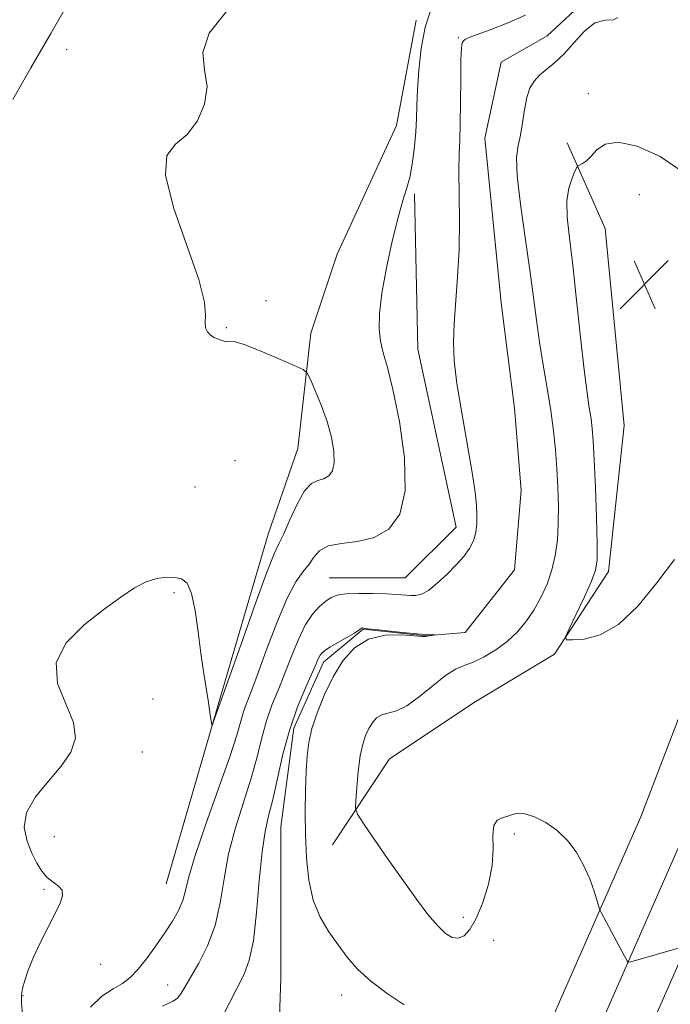
# Model space of a CAD drawing. Extents: x 2057300 to 2060200, y 292300 to 295200.
# Drawn here: x 2057670 to 2057774, y 294698 to 294855 of the extents above; entities that cross this region are included whole.
import ezdxf

# ---------------------------------------------------------------- set-up
doc = ezdxf.new("R2010")
doc.units = 0
doc.header["$MEASUREMENT"] = 0
doc.linetypes.add('rvrstm', pattern=[117.1, 50, -3.9, 0.5, -3.9, 0.5, -3.9, 0.5, -3.9, 50])
for name, color, linetype, lineweight in [('BREAKLINE DTM HARD', 7, 'Continuous', 0), ('CONTOUR INDEX', 41, 'Continuous', 13), ('CONTOUR INTERMEDIATE', 44, 'Continuous', 0), ('SPOT ELEVATION', 7, 'Continuous', 0), ('SPOT ELEVATION DTM', 2, 'Continuous', 13), ('STREAM - RIVER SINGLE LINE', 142, 'rvrstm', 0)]:
    doc.layers.add(name, color=color, linetype=linetype, lineweight=lineweight)

# ---------------------------------------------------------------- blocks, each defined once
blk = doc.blocks.new('SPOT')
at = {"layer": 'SPOT ELEVATION'}
for p, q in [((-3.91, -3.91), (3.82, 3.81)), ((-1.65, 3.77), (1.72, -3.93))]:
    blk.add_line(p, q, dxfattribs=at)

msp = doc.modelspace()

# ---------------------------------------------------------------- linework, layer by layer
at = {"layer": 'BREAKLINE DTM HARD'}
for points in [[(2057586.59, 294415.84, 929.32), (2057605.58, 294431.23, 929.64), (2057627.25, 294454.99, 929.9), (2057647.41, 294479.98, 930.24), (2057667.13, 294509.95, 930.25), (2057686.92, 294548.02, 930.17), (2057717.89, 294609.5, 931.27), (2057742.56, 294666.83, 932.33), (2057769.37, 294727.89, 934.54), (2057786.7, 294773.12, 935.44), (2057805.59, 294821.49, 937.55), (2057824.98, 294880.25, 939.87), (2057843.33, 294943.35, 942.88), (2057858.343, 295000, 946.283)], [(2057591.45, 294408.69, 929.75), (2057610.85, 294425.88, 929.84), (2057632.99, 294450.16, 930.1), (2057653.02, 294476.01, 930.21), (2057673.58, 294506.09, 930.46), (2057693.6, 294544.6, 930.37), (2057724.69, 294606.33, 931.47), (2057749.44, 294663.84, 932.53), (2057776.31, 294725.04, 934.74), (2057793.69, 294770.41, 935.64), (2057812.65, 294818.95, 937.75), (2057832.14, 294878.03, 940.07), (2057850.56, 294941.34, 943.08), (2057866.098, 295000, 946.613)], [(2057596.62, 294401.08, 930.06), (2057616.12, 294420.53, 929.64), (2057638.73, 294445.33, 929.9), (2057659.09, 294471.59, 930.15), (2057680.03, 294502.23, 930.17), (2057700.28, 294541.18, 930.17), (2057731.49, 294603.16, 931.27), (2057756.32, 294660.85, 932.33), (2057783.25, 294722.19, 934.54), (2057800.68, 294767.7, 935.44), (2057819.71, 294816.41, 937.55), (2057839.3, 294875.81, 939.87), (2057857.79, 294939.33, 942.88), (2057873.53, 294998.78, 946.47), (2057873.947, 295000, 946.571)], [(2057693.41, 294717.17, 937.13), (2057701.84, 294746.18, 938.13), (2057709.73, 294773.09, 938.82), (2057714.47, 294786.81, 939.03), (2057716.57, 294805.27, 937.5), (2057720.79, 294817.93, 936.92), (2057730.27, 294838.51, 936.92), (2057733.42, 294855.39, 936.28)], [(2057720.02, 294723.41, 933.24), (2057729.16, 294737.14, 935.17), (2057742.87, 294746.3, 936.09), (2057755.57, 294753.93, 935.89), (2057764.2, 294767.15, 936.55), (2057766.73, 294790.52, 937.66), (2057763.66, 294822.03, 937.66), (2057757.56, 294835.75, 935.38)], [(2057719.48, 294766.1, 934.82), (2057731.68, 294766.11, 934.92), (2057739.81, 294774.25, 934.97), (2057733.69, 294802.7, 935.12), (2057733.17, 294827.6, 935.78)]]:
    msp.add_polyline3d(points, dxfattribs=at)
at = {"layer": 'CONTOUR INDEX', "elevation": 940, "flags": 128}
msp.add_lwpolyline([(2057668.87, 294842.66), (2057671.764, 294847.755), (2057674.95, 294853.267), (2057678.541, 294859.521)], dxfattribs=at)
at = {"layer": 'CONTOUR INTERMEDIATE', "flags": 128}
for points, elevation in [([(2057670.48, 294695.528), (2057670.274, 294698.125), (2057670.266, 294699.458), (2057670.434, 294700.397), (2057670.77, 294701.656), (2057671.321, 294703.346), (2057672.152, 294705.425), (2057673.275, 294707.808), (2057674.51, 294710.232), (2057675.627, 294712.388), (2057676.425, 294714.041), (2057676.816, 294715.244), (2057676.741, 294716.121), (2057676.187, 294716.803), (2057675.327, 294717.44), (2057674.383, 294718.187), (2057673.527, 294719.178), (2057672.735, 294720.46), (2057671.935, 294722.059), (2057671.141, 294723.984), (2057670.707, 294726.18), (2057671.074, 294728.575), (2057672.507, 294731.09), (2057674.564, 294733.609), (2057676.629, 294736.01), (2057678.154, 294738.233), (2057678.874, 294740.473), (2057678.595, 294742.992), (2057677.343, 294745.966), (2057676.033, 294749.238), (2057675.799, 294752.57), (2057677.428, 294755.743), (2057680.307, 294758.622), (2057683.473, 294761.091), (2057686.153, 294763.057), (2057688.341, 294764.519), (2057690.218, 294765.5), (2057691.931, 294766.037), (2057693.472, 294766.232), (2057694.798, 294766.204), (2057695.878, 294765.985), (2057696.746, 294765.263), (2057697.449, 294763.637), (2057698.034, 294760.885), (2057698.534, 294757.473), (2057698.979, 294754.047), (2057699.39, 294751.142), (2057699.745, 294748.867), (2057700.176, 294746.179), (2057700.46, 294744.188), (2057700.67, 294742.87), (2057700.73, 294742.566), (2057700.804, 294742.594), (2057700.957, 294742.977), (2057702.556, 294747.437), (2057705.394, 294755.52), (2057707.555, 294761.611), (2057709.469, 294766.852), (2057710.707, 294769.968), (2057711.495, 294771.676), (2057712.223, 294773.193), (2057713.192, 294775.411), (2057714.348, 294777.934), (2057715.549, 294780.042), (2057716.675, 294781.212), (2057717.7, 294781.704), (2057718.621, 294781.976), (2057719.419, 294782.427), (2057720.015, 294783.235), (2057720.318, 294784.519), (2057720.257, 294786.352), (2057719.854, 294788.615), (2057719.152, 294791.141), (2057718.226, 294793.735), (2057717.266, 294796.089), (2057716.492, 294797.864), (2057715.991, 294798.862), (2057715.321, 294799.444), (2057713.91, 294800.106), (2057711.42, 294801.195), (2057708.459, 294802.454), (2057705.873, 294803.471), (2057704.301, 294803.947), (2057703.552, 294804.022), (2057703.232, 294803.946), (2057702.997, 294803.924), (2057702.717, 294803.988), (2057701.744, 294804.323), (2057701.093, 294804.601), (2057700.481, 294804.977), (2057700.011, 294805.474), (2057699.725, 294806.129), (2057699.649, 294806.984), (2057699.724, 294808.18), (2057699.543, 294810.264), (2057698.617, 294813.883), (2057696.706, 294819.319), (2057694.585, 294825.391), (2057693.281, 294830.555), (2057693.533, 294833.709), (2057694.929, 294835.516), (2057696.767, 294837.084), (2057698.421, 294839.273), (2057699.565, 294841.958), (2057699.949, 294844.769), (2057699.556, 294847.448), (2057699.297, 294850.186), (2057700.314, 294853.289), (2057703.204, 294856.994)], 938), ([(2057681.293, 294697.436), (2057683.119, 294699.175), (2057684.947, 294700.324), (2057686.411, 294701.227), (2057687.633, 294702.17), (2057688.857, 294703.421), (2057690.26, 294705.16), (2057691.752, 294707.206), (2057693.178, 294709.285), (2057694.401, 294711.182), (2057695.373, 294712.894), (2057696.066, 294714.474), (2057696.519, 294716.078), (2057697.055, 294718.265), (2057698.065, 294721.699), (2057699.78, 294726.722), (2057701.808, 294732.396), (2057703.594, 294737.461), (2057704.727, 294740.964), (2057705.778, 294744.675), (2057706.252, 294746.032), (2057706.939, 294747.798), (2057707.973, 294750.52), (2057709.421, 294754.483), (2057711.097, 294758.932), (2057712.751, 294762.851), (2057714.175, 294765.484), (2057715.344, 294767.115), (2057716.275, 294768.287), (2057717.044, 294769.421), (2057717.949, 294770.459), (2057719.344, 294771.222), (2057721.461, 294771.622), (2057724.036, 294771.951), (2057726.681, 294772.59), (2057729.028, 294773.918), (2057730.783, 294776.293), (2057731.675, 294780.07), (2057731.549, 294785.34), (2057730.739, 294791.145), (2057729.7, 294796.264), (2057728.808, 294799.797), (2057728.141, 294802.133), (2057727.698, 294803.978), (2057727.489, 294805.969), (2057727.555, 294808.442), (2057727.946, 294811.661), (2057728.673, 294815.719), (2057729.592, 294820.02), (2057730.52, 294823.798), (2057731.308, 294826.511), (2057731.945, 294828.526), (2057732.455, 294830.435), (2057732.858, 294832.684), (2057733.159, 294835.135), (2057733.357, 294837.503), (2057733.465, 294839.614), (2057733.535, 294841.735), (2057733.63, 294844.245), (2057733.82, 294847.386), (2057734.193, 294850.866), (2057734.845, 294854.26), (2057735.831, 294857.204)], 936), ([(2057692.825, 294697.579), (2057694.53, 294698.39), (2057695.2, 294698.854), (2057695.776, 294699.539), (2057696.421, 294700.598), (2057698.617, 294704.436), (2057700.035, 294707.25), (2057701.256, 294710.508), (2057702.061, 294714.096), (2057702.668, 294717.94), (2057703.408, 294721.977), (2057704.512, 294726.123), (2057707.025, 294734.044), (2057707.967, 294737.479), (2057708.728, 294740.532), (2057709.476, 294743.262), (2057710.345, 294745.748), (2057711.323, 294748.16), (2057712.365, 294750.687), (2057713.434, 294753.434), (2057714.531, 294756.157), (2057715.663, 294758.527), (2057716.825, 294760.295), (2057717.947, 294761.529), (2057718.944, 294762.374), (2057719.8, 294762.961), (2057720.768, 294763.342), (2057722.166, 294763.553), (2057724.186, 294763.631), (2057726.506, 294763.614), (2057728.675, 294763.542), (2057730.343, 294763.451), (2057732.53, 294763.294), (2057733.378, 294763.291), (2057734.277, 294763.506), (2057735.387, 294764.124), (2057736.804, 294765.252), (2057738.365, 294766.7), (2057739.842, 294768.206), (2057741.05, 294769.565), (2057741.961, 294770.818), (2057742.585, 294772.063), (2057742.946, 294773.379), (2057743.106, 294774.765), (2057743.136, 294776.197), (2057743.081, 294777.742), (2057742.867, 294779.829), (2057742.39, 294782.974), (2057740.711, 294792.521), (2057739.948, 294797.229), (2057739.517, 294800.871), (2057739.393, 294803.839), (2057739.502, 294806.799), (2057740.054, 294814.29), (2057740.274, 294818.691), (2057740.338, 294823.293), (2057740.271, 294831.315), (2057740.309, 294833.967), (2057740.393, 294836.189), (2057740.475, 294838.766), (2057740.52, 294842.205), (2057740.545, 294845.911), (2057740.585, 294849.016), (2057740.667, 294850.874), (2057740.798, 294851.734), (2057740.984, 294852.07), (2057741.274, 294852.295), (2057741.911, 294852.589), (2057743.184, 294853.074), (2057745.278, 294853.847), (2057747.972, 294854.899), (2057750.941, 294856.195)], 934), ([(2057765.695, 294855.788), (2057764.973, 294855.431), (2057763.645, 294855.368), (2057762.014, 294854.928), (2057760.339, 294853.642), (2057758.694, 294851.829), (2057757.108, 294850.008), (2057755.616, 294848.582), (2057753.147, 294846.562), (2057752.276, 294845.62), (2057751.627, 294844.49), (2057751.141, 294842.997), (2057750.764, 294841.053), (2057750.436, 294838.921), (2057750.1, 294836.953), (2057749.737, 294835.312), (2057749.498, 294833.403), (2057749.576, 294830.443), (2057750.089, 294825.944), (2057750.858, 294820.594), (2057751.627, 294815.38), (2057752.209, 294811.043), (2057752.673, 294807.359), (2057753.155, 294803.859), (2057753.751, 294800.191), (2057754.394, 294796.46), (2057754.977, 294792.887), (2057755.419, 294789.629), (2057755.732, 294786.594), (2057755.952, 294783.627), (2057756.108, 294780.617), (2057756.186, 294777.633), (2057756.162, 294774.785), (2057756.012, 294772.157), (2057755.69, 294769.713), (2057755.15, 294767.388), (2057754.363, 294765.135), (2057753.371, 294762.979), (2057752.233, 294760.958), (2057750.988, 294759.106), (2057749.597, 294757.428), (2057747.999, 294755.919), (2057746.177, 294754.587), (2057744.295, 294753.478), (2057742.561, 294752.649), (2057741.102, 294752.086), (2057739.715, 294751.496), (2057738.12, 294750.512), (2057736.133, 294748.92), (2057733.964, 294747.109), (2057731.923, 294745.615), (2057730.255, 294744.821), (2057727.913, 294744.221), (2057727.085, 294743.703), (2057726.408, 294742.934), (2057725.833, 294741.991), (2057725.32, 294740.904), (2057724.866, 294739.515), (2057724.476, 294737.618), (2057724.156, 294735.142), (2057723.911, 294732.555), (2057723.744, 294730.462), (2057723.706, 294729.231), (2057724.024, 294728.29), (2057724.971, 294726.834), (2057726.709, 294724.292), (2057728.954, 294721.033), (2057731.312, 294717.662), (2057733.455, 294714.692), (2057735.309, 294712.262), (2057736.865, 294710.418), (2057738.133, 294709.191), (2057739.194, 294708.548), (2057740.146, 294708.44), (2057741.077, 294708.847), (2057742.029, 294709.865), (2057743.034, 294711.618), (2057744.084, 294714.142), (2057745.009, 294717.11), (2057745.603, 294720.109), (2057745.749, 294722.772), (2057745.707, 294724.931), (2057745.829, 294726.466), (2057746.371, 294727.326), (2057747.196, 294727.731), (2057748.074, 294727.968), (2057748.849, 294728.244), (2057749.677, 294728.443), (2057750.792, 294728.367), (2057752.345, 294727.862), (2057754.165, 294726.944), (2057755.996, 294725.669), (2057757.63, 294724.092), (2057759.034, 294722.247), (2057760.217, 294720.165), (2057761.187, 294717.928), (2057761.932, 294715.831), (2057762.714, 294713.327), (2057762.864, 294712.904), (2057763.019, 294712.589), (2057766.763, 294705.57), (2057767.168, 294704.855), (2057767.434, 294704.624), (2057767.789, 294704.678), (2057775.587, 294706.89)], 934), ([(2057776.324, 294830.949), (2057772.463, 294833.57), (2057768.782, 294835.219), (2057765.739, 294835.857), (2057763.657, 294835.53), (2057762.331, 294834.626), (2057761.421, 294833.618), (2057760.656, 294832.886), (2057760.021, 294832.439), (2057759.566, 294832.193), (2057759.308, 294832.04), (2057759.118, 294831.782), (2057758.837, 294831.198), (2057758.364, 294830.11), (2057757.861, 294828.512), (2057757.549, 294826.441), (2057757.597, 294823.875), (2057757.947, 294820.551), (2057758.482, 294816.144), (2057759.098, 294810.563), (2057759.723, 294804.641), (2057760.293, 294799.44), (2057760.76, 294795.757), (2057761.125, 294793.321), (2057761.4, 294791.594), (2057761.603, 294790.026), (2057761.766, 294788.023), (2057761.923, 294784.977), (2057762.096, 294780.58), (2057762.259, 294775.72), (2057762.373, 294771.584), (2057762.378, 294768.996), (2057762.132, 294767.331), (2057761.475, 294765.597), (2057760.337, 294763.098), (2057759.015, 294760.304), (2057757.896, 294757.975), (2057757.324, 294756.681), (2057757.466, 294756.215), (2057758.443, 294756.179), (2057760.309, 294756.321), (2057762.855, 294756.981), (2057765.803, 294758.645)], 936), ([(2057765.803, 294758.645), (2057768.894, 294761.598), (2057771.942, 294765.313), (2057774.779, 294769.058)], 936), ([(2057702.089, 294695.317), (2057703.516, 294698.015), (2057705.879, 294702.697), (2057706.71, 294704.912), (2057707.359, 294708.038), (2057707.872, 294712.558), (2057708.314, 294717.67), (2057708.752, 294722.255), (2057709.243, 294725.524), (2057709.807, 294728.022), (2057710.456, 294730.627), (2057711.207, 294733.995), (2057712.098, 294737.888), (2057713.174, 294741.848), (2057714.437, 294745.464), (2057715.706, 294748.521), (2057717.428, 294752.368), (2057717.806, 294753.245), (2057718.043, 294753.741), (2057718.296, 294754.092), (2057718.756, 294754.466), (2057719.622, 294755.013), (2057720.99, 294755.819), (2057723.53, 294757.268), (2057724.753, 294758.106), (2057725.63, 294757.981), (2057726.882, 294757.833), (2057731.253, 294757.385), (2057733.52, 294757.169), (2057735.02, 294757.049), (2057735.849, 294757.006), (2057736.438, 294756.991), (2057735.576, 294756.849), (2057734.974, 294756.732), (2057734.445, 294756.731), (2057731.118, 294756.979), (2057728.451, 294756.927), (2057725.781, 294756.324), (2057723.539, 294754.922), (2057721.705, 294752.838), (2057720.146, 294750.283), (2057718.766, 294747.472), (2057717.606, 294744.642), (2057716.743, 294742.038), (2057716.22, 294739.796), (2057715.95, 294737.641), (2057715.813, 294735.187), (2057715.715, 294732.157), (2057715.665, 294728.675), (2057715.699, 294724.973), (2057715.861, 294721.269), (2057716.246, 294717.741), (2057716.96, 294714.556), (2057718.063, 294711.83), (2057719.435, 294709.484), (2057720.91, 294707.388), (2057722.391, 294705.421), (2057724.052, 294703.505), (2057726.137, 294701.572), (2057728.755, 294699.601), (2057731.482, 294697.771)], 932)]:
    msp.add_lwpolyline(points, dxfattribs=dict(at, elevation=elevation))
at = {"layer": 'SPOT ELEVATION DTM'}
for p in [(2057740.16, 294852.57, 934.1), (2057677.46, 294850.66, 938.9), (2057760.99, 294843.59, 935.2), (2057769.15, 294827.43, 937.3), (2057709.37, 294810.51, 936.7), (2057703.03, 294806.16, 937.9), (2057704.42, 294784.9, 938.8), (2057698.04, 294780.67, 939.1), (2057694.67, 294763.76, 937.8), (2057691.31, 294746.76, 937.3), (2057689.62, 294738.23, 937.1), (2057675.52, 294724.71, 937.1), (2057749.13, 294725.13, 933.7), (2057673.88, 294716.25, 938.2), (2057740.98, 294711.8, 934.6), (2057745.8, 294708.12, 933.1), (2057682.95, 294704.25, 937.4), (2057693.63, 294700.98, 934.7), (2057670.52, 294699.23, 937.9), (2057721.48, 294699.37, 931.4)]:
    msp.add_point(p, dxfattribs=at)
at = {"layer": 'STREAM - RIVER SINGLE LINE'}
msp.add_polyline3d([(2057762.31, 294860.26, 933.65), (2057754.4, 294852.87, 933.23), (2057747.02, 294848.65, 933.17), (2057744.39, 294836.52, 932.91), (2057747.04, 294810.15, 932.44), (2057749.16, 294793.27, 932.07), (2057750.22, 294780.08, 932.01), (2057749.17, 294767.42, 932.12), (2057741.27, 294757.4, 932.12), (2057734.94, 294756.87, 931.96), (2057724.92, 294757.92, 931.96), (2057718.59, 294752.64, 931.54), (2057713.85, 294742.09, 931.43), (2057711.75, 294726.26, 930.96), (2057711.76, 294702, 930.48), (2057711.24, 294688.28, 929.96)], dxfattribs=at)

# ---------------------------------------------------------------- block references
at = {"layer": 'SPOT ELEVATION'}
msp.add_blockref('SPOT', (2057769.952, 294813.092, 937.265), dxfattribs=at)

doc.saveas('drawing.dxf')
